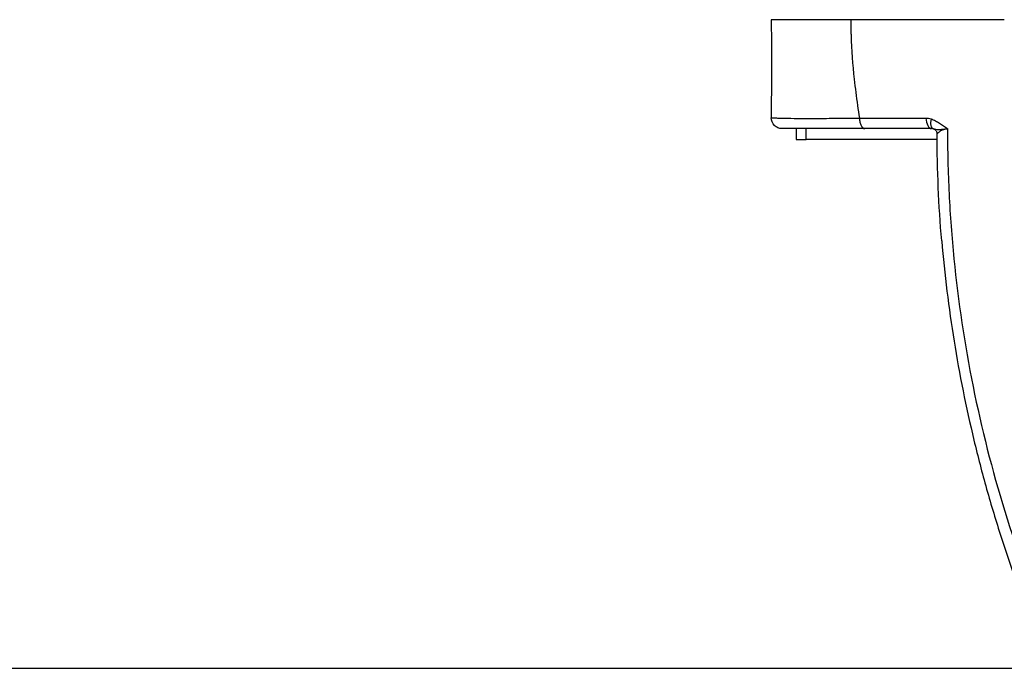
# Model space of a CAD drawing. Units: millimetres. Extents: x 6 to 415, y 5 to 290.
# Drawn here: x 366 to 384, y 258 to 270 of the extents above; entities that cross this region are included whole.
import ezdxf

# ---------------------------------------------------------------- set-up
doc = ezdxf.new("R2010")
doc.units = ezdxf.units.MM

msp = doc.modelspace()

# ---------------------------------------------------------------- linework, layer by layer
for p, q in [((381.550249, 268.529914), (381.553066, 268.529998)), ((380.388361, 268.336313), (380.388361, 268.136313)), ((380.57411, 268.136313), (380.57411, 268.336313)), ((380.388361, 268.136313), (380.57411, 268.136313)), ((382.980938, 268.136313), (380.57411, 268.136313)), ((14.841107, 258.408592), (403.143397, 258.408592))]:
    msp.add_line(p, q)
at = {"flags": 128}
for points in [[(383.167656, 268.336314), (383.167653, 268.331458), (383.167653, 268.330912)], [(383.167656, 268.336313), (383.17027, 268.336314), (383.172885, 268.336315)]]:
    msp.add_lwpolyline(points, dxfattribs=at)
for points, knots in [([(381.394165, 270.336313), (381.235608, 270.336313), (380.93723, 270.336313), (380.562643, 270.336313), (380.278027, 270.336313), (380.160194, 270.336314), (380.092379, 270.336314), (380.03753, 270.336314), (379.955003, 270.336314), (379.928503, 270.336314), (379.928519, 270.336314)], [0, 0, 0, 0, 0.138520557, 0.277041114, 0.415561671, 0.554082228, 0.554082228, 0.665561671, 0.777041114, 1, 1, 1, 1]), ([(379.92852, 270.338736), (379.928633, 270.304637), (379.928853, 270.238351), (379.930358, 270.13394), (379.932108, 270.025385), (379.933361, 269.895187), (379.93349, 269.747421), (379.932987, 269.589248), (379.932788, 269.40518), (379.932812, 269.192355), (379.931192, 268.955052), (379.928967, 268.741383), (379.928696, 268.603167), (379.928565, 268.536161)], [0, 0, 0, 0, 0.081298126, 0.158037035, 0.226817985, 0.287586516, 0.364657219, 0.442195742, 0.519650375, 0.634747322, 0.752751773, 0.880135357, 1, 1, 1, 1]), ([(381.394385, 270.336313), (381.394172, 270.333943), (381.394196, 270.326832), (381.394285, 270.310278), (381.394642, 270.266919), (381.395631, 270.120489), (381.404096, 269.791558), (381.439167, 269.349684), (381.504397, 268.843507), (381.539346, 268.607175), (381.550738, 268.529999)], [0, 0, 0, 0, 0.0066914433, 0.0200743298, 0.0535315462, 0.1263360839, 0.1419371114, 0.5441540904, 0.7854842778, 0.9023246366, 0.9023246366, 0.9023246366, 0.9023246366]), ([(384.218353, 270.336313), (384.177373, 270.336313), (384.095634, 270.336313), (383.974222, 270.336313), (383.854118, 270.336313), (383.735384, 270.336313), (383.618003, 270.336313), (383.495887, 270.336313), (383.369014, 270.336313), (383.237398, 270.336313), (383.106841, 270.336313), (382.941016, 270.336313), (382.723354, 270.336313), (382.371252, 270.336313), (381.924127, 270.336313), (381.569554, 270.336313), (381.394385, 270.336313)], [0, 0, 0, 0, 0.04186228, 0.083496889, 0.12490967, 0.166106561, 0.207093591, 0.247876886, 0.29488811, 0.341890493, 0.388899914, 0.43591289, 0.521500792, 0.623944309, 0.814218819, 1, 1, 1, 1]), ([(379.928519, 268.536313), (379.927483, 268.535338), (379.948245, 268.534052), (380.011727, 268.531704), (380.038239, 268.530858), (380.078119, 268.529729), (380.086433, 268.5295), (380.103735, 268.529037), (380.112554, 268.5287), (380.142756, 268.527515), (380.167251, 268.526813), (380.252238, 268.525), (380.324279, 268.524159), (380.454898, 268.523457), (380.502208, 268.523316), (380.604631, 268.523227), (380.659517, 268.523279), (380.832513, 268.523723), (380.959721, 268.524411), (381.168579, 268.526025), (381.241412, 268.526661), (381.354624, 268.527767), (381.392939, 268.528161), (381.470724, 268.528999), (381.510399, 268.529446), (381.55025, 268.529914)], [0, 0, 0, 0, 0.25, 0.25, 0.375, 0.375, 0.40625, 0.40625, 0.4375, 0.4375, 0.5, 0.5, 0.625, 0.625, 0.6875, 0.6875, 0.75, 0.75, 0.875, 0.875, 0.9375, 0.9375, 0.96875, 0.96875, 1, 1, 1, 1]), ([(380.12852, 268.336313), (380.102109, 268.336313), (380.076194, 268.341509), (380.027775, 268.361565), (380.005597, 268.376406), (379.950252, 268.431711), (379.928519, 268.483492), (379.928519, 268.536313)], [0, 0, 0, 0, 0.25, 0.25, 0.5, 0.5, 1, 1, 1, 1]), ([(381.553066, 268.529998), (381.553467, 268.504129), (381.556299, 268.478925), (381.566495, 268.431911), (381.57382, 268.410516), (381.591835, 268.374901), (381.602567, 268.360607), (381.625974, 268.341273), (381.638416, 268.336313), (381.651083, 268.336313)], [0, 0, 0, 0, 0.25, 0.25, 0.5, 0.5, 0.75, 0.75, 1, 1, 1, 1]), ([(382.77702, 268.529333), (382.777939, 268.478168), (382.789427, 268.428009), (382.827312, 268.356881), (382.853498, 268.336313), (382.879832, 268.336313)], [0, 0, 0, 0, 0.5, 0.5, 1, 1, 1, 1]), ([(382.871136, 268.514094), (382.861136, 268.470086), (382.859594, 268.426805), (382.874108, 268.360775), (382.89011, 268.338266), (382.911331, 268.331223)], [0, 0, 0, 0, 0.5, 0.5, 1, 1, 1, 1]), ([(382.871136, 268.514094), (382.898295, 268.505068), (382.924309, 268.492802), (382.975403, 268.465659), (383.000501, 268.450819), (383.050577, 268.420916), (383.075627, 268.405901), (383.112006, 268.381051), (383.123934, 268.372388), (383.141191, 268.358186), (383.146848, 268.35324), (383.157774, 268.342748), (383.163388, 268.337528), (383.167653, 268.330912)], [0, 0, 0, 0, 0.25, 0.25, 0.5, 0.5, 0.75, 0.75, 0.875, 0.875, 0.9375, 0.9375, 1, 1, 1, 1]), ([(381.651083, 268.336313), (381.574763, 268.336313), (381.500604, 268.336313), (381.356869, 268.336313), (381.287601, 268.336313), (381.089152, 268.336313), (380.968558, 268.336313), (380.805051, 268.336313), (380.753234, 268.336313), (380.657125, 268.336313), (380.612854, 268.336313), (380.491041, 268.336313), (380.424475, 268.336313), (380.347201, 268.336313), (380.325304, 268.336313), (380.289972, 268.336313), (380.27431, 268.336313), (380.23001, 268.336313), (380.205462, 268.336313), (380.1467, 268.336313), (380.127532, 268.336313), (380.12852, 268.336313)], [0, 0, 0, 0, 0.0625, 0.0625, 0.125, 0.125, 0.25, 0.25, 0.3125, 0.3125, 0.375, 0.375, 0.5, 0.5, 0.5625, 0.5625, 0.625, 0.625, 0.75, 0.75, 1, 1, 1, 1]), ([(382.911331, 268.331223), (382.908852, 268.331984), (382.903609, 268.333593), (382.895722, 268.33514), (382.887696, 268.336137), (382.882453, 268.336255), (382.879832, 268.336313)], [0, 0, 0, 0, 0.236359772, 0.500001251, 0.749997105, 1, 1, 1, 1]), ([(382.911331, 268.331223), (382.930774, 268.32477), (382.949465, 268.311224), (382.974066, 268.276066), (382.979756, 268.255191), (382.979831, 268.236718)], [0, 0, 0, 0, 0.5, 0.5, 1, 1, 1, 1]), ([(383.16574, 268.326564), (383.165858, 268.326815), (383.165274, 268.326641), (383.164793, 268.326666), (383.164071, 268.326693), (383.163351, 268.326709), (383.161912, 268.326737), (383.160956, 268.326747), (383.158094, 268.326765), (383.156197, 268.326758), (383.150539, 268.326689), (383.146815, 268.326576), (383.135792, 268.326003), (383.128636, 268.325335), (383.107668, 268.323056), (383.094502, 268.321118), (383.056782, 268.316049), (383.033764, 268.31377), (382.991128, 268.313419), (382.972073, 268.315311), (382.947157, 268.320154), (382.939483, 268.322097), (382.92865, 268.325367), (382.925147, 268.326516), (382.918229, 268.328865), (382.914914, 268.330034), (382.911331, 268.331223)], [0, 0, 0, 0, 0.001953125, 0.001953125, 0.00390625, 0.0078125, 0.0078125, 0.015625, 0.015625, 0.03125, 0.03125, 0.0625, 0.0625, 0.125, 0.125, 0.25, 0.25, 0.5, 0.5, 0.75, 0.75, 0.875, 0.875, 0.9375, 0.9375, 1, 1, 1, 1]), ([(383.165739, 268.326562), (383.15876, 268.326292), (383.145191, 268.325768), (383.125939, 268.323087), (383.107301, 268.318799), (383.084848, 268.311778), (383.057345, 268.299689), (383.028337, 268.28233), (383.006299, 268.265091), (382.992496, 268.251651), (382.984795, 268.243333), (382.980565, 268.238046), (382.980068, 268.237147), (382.979831, 268.236718)], [0, 0, 0, 0, 0.06012223, 0.116906534, 0.176455234, 0.241038876, 0.350786705, 0.496372501, 0.646381282, 0.752377341, 0.84239419, 0.924770305, 1, 1, 1, 1]), ([(383.066332, 266.273001), (383.038909, 266.598726), (383.017895, 266.926273), (382.989038, 267.58122), (382.981159, 267.908879), (382.979831, 268.236718)], [0, 0, 0, 0, 0.5, 0.5, 1, 1, 1, 1]), ([(383.16764, 268.330913), (383.167496, 268.330404), (383.167199, 268.32935), (383.166903, 268.328002), (383.166517, 268.326791), (383.165984, 268.326635), (383.165739, 268.326564)], [0, 0, 0, 0, 0.310058794, 0.642121336, 0.835773091, 1, 1, 1, 1]), ([(383.17286, 268.336313), (383.172513, 267.936407), (383.182099, 267.53677), (383.221114, 266.738043), (383.250572, 266.339188), (383.368337, 265.151381), (383.48668, 264.368689), (383.798949, 262.821195), (383.993186, 262.056449), (384.457573, 260.545537), (384.727818, 259.799401), (385.036192, 259.063123)], [0, 0, 0, 0, 0.125, 0.125, 0.25, 0.25, 0.5, 0.5, 0.75, 0.75, 1, 1, 1, 1]), ([(383.066332, 266.273001), (383.118383, 265.654756), (383.194222, 265.038446), (383.391868, 263.815674), (383.513721, 263.208537), (383.731086, 262.304279), (383.809284, 262.004109), (383.976693, 261.40803), (384.06596, 261.111874), (384.350487, 260.229113), (384.562369, 259.648187), (384.79743, 259.075268)], [0, 0, 0, 0, 0.25, 0.25, 0.5, 0.5, 0.625, 0.625, 0.75, 0.75, 1, 1, 1, 1])]:
    msp.add_open_spline(points, degree=3, knots=knots)
for points in [[(381.553066, 268.529998), (381.964293, 268.52964), (382.372435, 268.529342), (382.77702, 268.529333)], [(382.77702, 268.529333), (382.808777, 268.529332), (382.840463, 268.524287), (382.871136, 268.514094)], [(382.879832, 268.336313), (382.473642, 268.336313), (382.063935, 268.336313), (381.651083, 268.336313)]]:
    msp.add_open_spline(points, degree=3)

doc.saveas('drawing.dxf')
